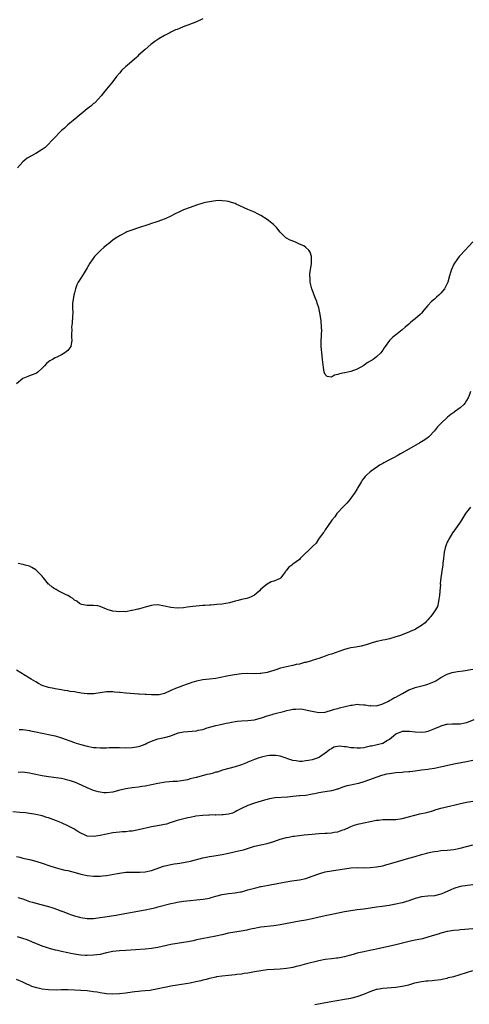
# Model space of a CAD drawing. Units: inches. Extents: x 2568040 to 2571000, y 1497000 to 1500000.
# Drawn here: x 2568252 to 2568392, y 1499394 to 1499701 of the extents above; entities that cross this region are included whole.
import ezdxf

# ---------------------------------------------------------------- set-up
doc = ezdxf.new("R2010")
doc.units = ezdxf.units.IN
doc.header["$MEASUREMENT"] = 0
doc.layers.add('LD25681497_10ft', color=111, linetype='Continuous')

msp = doc.modelspace()

# ---------------------------------------------------------------- linework, layer by layer
at = {"layer": 'LD25681497_10ft'}
for points, elevation in [([(2568309, 1499701), (2568307, 1499700.1), (2568304.28, 1499699), (2568303.33, 1499698.67), (2568301.89, 1499698.11), (2568301, 1499697.72), (2568300.47, 1499697.53), (2568299, 1499696.85), (2568298.65, 1499696.65), (2568297, 1499695.79), (2568295.25, 1499694.75), (2568295, 1499694.56), (2568294.07, 1499693.93), (2568292.84, 1499693), (2568291, 1499691.5), (2568289, 1499689.66), (2568288.68, 1499689.32), (2568288.34, 1499689), (2568287, 1499687.87), (2568285.48, 1499686.52), (2568285, 1499686.14), (2568283.81, 1499685), (2568283, 1499684.11), (2568282.08, 1499683), (2568281.63, 1499682.37), (2568280.6, 1499681), (2568279, 1499679.09), (2568278.08, 1499677.92), (2568277.32, 1499677), (2568275.45, 1499675), (2568275.22, 1499674.78), (2568275, 1499674.61), (2568274.14, 1499673.86), (2568273, 1499673), (2568271, 1499671.3), (2568270.62, 1499671), (2568269.76, 1499670.24), (2568267, 1499667.96), (2568265.9, 1499667), (2568265.4, 1499666.59), (2568265, 1499666.22), (2568264.35, 1499665.65), (2568263, 1499664.19), (2568261.94, 1499663), (2568261, 1499662.01), (2568259.89, 1499661), (2568259, 1499660.32), (2568257, 1499659.11), (2568255.62, 1499658.38), (2568254.37, 1499657.63), (2568253.56, 1499657), (2568253, 1499656.47), (2568251.35, 1499654.65)], 9250), ([(2568393, 1499631.57), (2568391.75, 1499630.25), (2568390.53, 1499629), (2568389, 1499627.36), (2568388.69, 1499627), (2568387.21, 1499625), (2568387, 1499624.61), (2568386.29, 1499623), (2568385.98, 1499622.02), (2568385.74, 1499621), (2568385.17, 1499619), (2568385, 1499618.62), (2568384.15, 1499617), (2568383, 1499615.6), (2568382.39, 1499615), (2568381.64, 1499614.36), (2568381, 1499613.76), (2568380.07, 1499613), (2568379, 1499611.73), (2568377.69, 1499610.31), (2568377, 1499609.41), (2568376.77, 1499609.23), (2568376.56, 1499609), (2568375, 1499607.65), (2568374.21, 1499607), (2568373.52, 1499606.48), (2568373, 1499605.96), (2568371.92, 1499605), (2568371, 1499604.23), (2568369.38, 1499603), (2568368.05, 1499601.95), (2568367.12, 1499601), (2568367, 1499600.85), (2568365.67, 1499599), (2568365.42, 1499598.58), (2568365, 1499597.9), (2568364.35, 1499597), (2568363, 1499595.76), (2568361.99, 1499595), (2568361, 1499594.4), (2568360.1, 1499593.9), (2568359, 1499593.1), (2568357, 1499591.95), (2568355, 1499591.25), (2568353.14, 1499590.86), (2568353, 1499590.82), (2568351.5, 1499590.5), (2568351, 1499590.25), (2568349.9, 1499590.1), (2568349, 1499589.45), (2568347.67, 1499589.67), (2568347, 1499590.28), (2568346.7, 1499591), (2568346.49, 1499592.49), (2568346.23, 1499595), (2568346.07, 1499596.07), (2568345.96, 1499597), (2568345.88, 1499598.12), (2568345.78, 1499599), (2568345.77, 1499599.77), (2568345.81, 1499601), (2568345.85, 1499602.15), (2568345.91, 1499603), (2568345.94, 1499603.94), (2568345.92, 1499605), (2568345.73, 1499607), (2568345.42, 1499609), (2568345, 1499611), (2568344.52, 1499612.52), (2568344.39, 1499613), (2568344.05, 1499613.95), (2568342.9, 1499617), (2568342.35, 1499619), (2568342.31, 1499620.31), (2568342.22, 1499621), (2568342.27, 1499621.73), (2568342.74, 1499624.74), (2568342.76, 1499625), (2568342.74, 1499625.26), (2568342.75, 1499627), (2568342.4, 1499628.4), (2568341.94, 1499629), (2568341, 1499629.8), (2568340.37, 1499630.37), (2568339, 1499630.88), (2568337.54, 1499631.54), (2568336.09, 1499632.09), (2568335, 1499632.7), (2568334.8, 1499632.8), (2568334.57, 1499633), (2568333, 1499634.59), (2568331.94, 1499635.94), (2568330.94, 1499636.94), (2568329, 1499638.53), (2568327, 1499639.83), (2568326.2, 1499640.2), (2568325, 1499640.85), (2568323, 1499641.69), (2568319.36, 1499643.36), (2568319, 1499643.49), (2568317.86, 1499643.86), (2568317, 1499644.1), (2568316.25, 1499644.25), (2568315, 1499644.38), (2568314.42, 1499644.42), (2568313, 1499644.34), (2568312.27, 1499644.27), (2568311, 1499644.05), (2568309.78, 1499643.78), (2568309, 1499643.58), (2568307, 1499642.99), (2568305, 1499642.31), (2568303, 1499641.54), (2568301.92, 1499641), (2568300.18, 1499640.18), (2568299, 1499639.57), (2568297.21, 1499638.79), (2568295.78, 1499638.22), (2568295, 1499637.95), (2568294.32, 1499637.68), (2568293, 1499637.28), (2568292.17, 1499637), (2568289, 1499635.9), (2568286.25, 1499635), (2568285.34, 1499634.66), (2568285, 1499634.51), (2568283, 1499633.49), (2568282.72, 1499633.28), (2568282.29, 1499633), (2568281, 1499632.1), (2568279.61, 1499631), (2568279, 1499630.55), (2568278.18, 1499629.82), (2568277.2, 1499629), (2568277, 1499628.82), (2568275.28, 1499627), (2568273.85, 1499625), (2568273, 1499623.53), (2568272.68, 1499623), (2568272.08, 1499621.92), (2568271, 1499620.31), (2568270.23, 1499619), (2568269.82, 1499618.18), (2568269.37, 1499617), (2568269, 1499615.69), (2568268.82, 1499615), (2568268.5, 1499613), (2568268.45, 1499612.45), (2568268.41, 1499611), (2568268.51, 1499609.49), (2568268.42, 1499608.42), (2568268.31, 1499606.31), (2568268.08, 1499605), (2568268.2, 1499604.2), (2568268.12, 1499603), (2568268.15, 1499601.85), (2568268.26, 1499601), (2568267.9, 1499599), (2568267, 1499597.8), (2568266.54, 1499597.46), (2568266, 1499597), (2568265, 1499596.42), (2568263.8, 1499595.8), (2568263, 1499595.48), (2568262.16, 1499595), (2568261.4, 1499594.6), (2568261, 1499594.25), (2568260.31, 1499593.69), (2568259.72, 1499593), (2568259, 1499592.23), (2568257.59, 1499591), (2568257.25, 1499590.75), (2568257, 1499590.63), (2568255.85, 1499590.15), (2568255, 1499589.84), (2568252.99, 1499589.01), (2568251, 1499587.36)], 9240), ([(2568392.18, 1499585), (2568391.8, 1499583.8), (2568391.48, 1499583), (2568391, 1499582.19), (2568390.52, 1499581.48), (2568390.16, 1499581), (2568389, 1499579.92), (2568387.29, 1499578.71), (2568387, 1499578.45), (2568386.11, 1499577.89), (2568385.06, 1499577), (2568383, 1499575.04), (2568381.97, 1499574.03), (2568381, 1499572.79), (2568379.32, 1499571), (2568379.16, 1499570.84), (2568378.01, 1499569.99), (2568376.48, 1499569), (2568373, 1499567.06), (2568370.41, 1499565.59), (2568369.43, 1499565), (2568368.51, 1499564.51), (2568367, 1499563.75), (2568365.24, 1499562.76), (2568365, 1499562.6), (2568363.97, 1499562.03), (2568363, 1499561.34), (2568362.78, 1499561.22), (2568361, 1499560.01), (2568359.88, 1499559), (2568359.43, 1499558.57), (2568359, 1499558.05), (2568358.56, 1499557.44), (2568358.33, 1499557), (2568357.11, 1499554.89), (2568357, 1499554.74), (2568356.37, 1499553.63), (2568355, 1499551.76), (2568354.35, 1499551), (2568353.78, 1499550.22), (2568353, 1499549.51), (2568352.76, 1499549.24), (2568352.51, 1499549), (2568351, 1499547.39), (2568350.65, 1499547), (2568350.01, 1499545.99), (2568349.11, 1499545), (2568347.71, 1499543), (2568347, 1499541.95), (2568346.67, 1499541.33), (2568346.35, 1499541), (2568344.92, 1499539), (2568344.24, 1499537.76), (2568343, 1499536.67), (2568341.29, 1499535), (2568341.13, 1499534.87), (2568339.26, 1499533), (2568339, 1499532.76), (2568337, 1499531.24), (2568336.63, 1499531), (2568335.69, 1499530.31), (2568335, 1499529.41), (2568334.78, 1499529.22), (2568334.64, 1499529), (2568333.73, 1499527.73), (2568333.19, 1499527), (2568333.1, 1499526.9), (2568333, 1499526.84), (2568331, 1499526.01), (2568330.24, 1499525.76), (2568329, 1499525.08), (2568327, 1499523.45), (2568326.6, 1499523), (2568325.79, 1499522.21), (2568325, 1499521.6), (2568324.61, 1499521.39), (2568323.75, 1499521), (2568323, 1499520.72), (2568322.63, 1499520.63), (2568321, 1499520.31), (2568319.98, 1499519.98), (2568319, 1499519.79), (2568317.21, 1499519.21), (2568316.11, 1499519), (2568315, 1499518.77), (2568313.34, 1499518.66), (2568311.45, 1499518.55), (2568311, 1499518.55), (2568309.55, 1499518.45), (2568309, 1499518.43), (2568305.9, 1499518.1), (2568305, 1499517.95), (2568304.14, 1499517.86), (2568303, 1499517.68), (2568301, 1499517.55), (2568299, 1499517.73), (2568297, 1499518.19), (2568295.51, 1499518.49), (2568295, 1499518.57), (2568293.52, 1499518.48), (2568293, 1499518.44), (2568291, 1499517.89), (2568290.32, 1499517.68), (2568289, 1499517.31), (2568288.77, 1499517.23), (2568287.9, 1499517), (2568287, 1499516.81), (2568286.8, 1499516.8), (2568285, 1499516.46), (2568284.49, 1499516.49), (2568283, 1499516.39), (2568281, 1499516.64), (2568280.7, 1499516.7), (2568279.48, 1499517), (2568279, 1499517.23), (2568277, 1499518.09), (2568276.28, 1499518.28), (2568275, 1499518.37), (2568273.65, 1499518.35), (2568273, 1499518.45), (2568271.25, 1499518.75), (2568271, 1499518.8), (2568270.61, 1499519), (2568269.73, 1499519.73), (2568269, 1499520.1), (2568268.57, 1499520.57), (2568267.84, 1499521), (2568267, 1499521.47), (2568266.22, 1499521.78), (2568263.97, 1499523), (2568263.36, 1499523.36), (2568263, 1499523.52), (2568262.13, 1499524.13), (2568261.09, 1499525), (2568261, 1499525.09), (2568259.37, 1499527), (2568259.23, 1499527.23), (2568259, 1499527.51), (2568257, 1499529.52), (2568255.76, 1499530.24), (2568255, 1499530.64), (2568253.68, 1499531), (2568253.13, 1499531.13), (2568253, 1499531.2), (2568251.48, 1499531.48)], 9230), ([(2568392.19, 1499549), (2568391, 1499547.49), (2568390.63, 1499547), (2568390.04, 1499545.96), (2568389.4, 1499545), (2568389, 1499544.35), (2568388.04, 1499543), (2568387, 1499541.57), (2568386.61, 1499541), (2568385.45, 1499539), (2568385.32, 1499538.68), (2568385, 1499538.07), (2568384.7, 1499537.3), (2568384.56, 1499537), (2568384.38, 1499536.38), (2568384.03, 1499535), (2568383.95, 1499534.05), (2568383.78, 1499533), (2568383.62, 1499531.62), (2568383.58, 1499531), (2568383.52, 1499530.48), (2568383.02, 1499526.98), (2568382.84, 1499525.16), (2568382.85, 1499524.85), (2568382.71, 1499523), (2568382.56, 1499521.44), (2568382.53, 1499521), (2568382.39, 1499520.39), (2568382.17, 1499519), (2568381.92, 1499518.08), (2568381.39, 1499517), (2568379.94, 1499515), (2568379.48, 1499514.52), (2568379, 1499513.99), (2568378.5, 1499513.5), (2568378.11, 1499513), (2568377, 1499512.17), (2568375.17, 1499511), (2568375.05, 1499510.95), (2568373.63, 1499510.37), (2568373, 1499510.14), (2568370.13, 1499509), (2568369, 1499508.6), (2568368.41, 1499508.41), (2568367, 1499508.03), (2568365.71, 1499507.71), (2568365, 1499507.6), (2568363.17, 1499507.17), (2568363, 1499507.15), (2568361.32, 1499506.68), (2568359.8, 1499506.2), (2568358.21, 1499505.79), (2568356.53, 1499505.47), (2568355, 1499505.2), (2568354.16, 1499505), (2568353, 1499504.67), (2568349, 1499503.3), (2568348.09, 1499503), (2568347, 1499502.61), (2568345.83, 1499502.17), (2568345, 1499501.94), (2568344.32, 1499501.68), (2568343, 1499501.29), (2568342.79, 1499501.21), (2568341, 1499500.69), (2568340.63, 1499500.63), (2568339, 1499500.18), (2568338, 1499500), (2568337, 1499499.74), (2568335, 1499499.31), (2568333.15, 1499498.85), (2568331.63, 1499498.37), (2568331, 1499498.12), (2568329, 1499497.54), (2568327, 1499497.23), (2568326.77, 1499497.23), (2568325, 1499497.16), (2568323, 1499497.19), (2568321, 1499497.11), (2568318.85, 1499496.85), (2568317, 1499496.52), (2568313.9, 1499495.9), (2568313, 1499495.73), (2568311, 1499495.46), (2568309, 1499495.25), (2568307, 1499494.88), (2568305.55, 1499494.45), (2568305, 1499494.23), (2568304.09, 1499493.91), (2568303, 1499493.5), (2568301.6, 1499493), (2568301, 1499492.8), (2568299, 1499491.94), (2568297.01, 1499490.99), (2568295.37, 1499490.63), (2568295, 1499490.58), (2568293, 1499490.57), (2568291.34, 1499490.66), (2568291, 1499490.67), (2568289.21, 1499490.79), (2568289, 1499490.78), (2568285.12, 1499491.12), (2568285, 1499491.15), (2568283.28, 1499491.28), (2568283, 1499491.35), (2568281.45, 1499491.45), (2568281, 1499491.54), (2568279, 1499491.52), (2568275.1, 1499490.9), (2568273, 1499490.9), (2568271.15, 1499491.15), (2568269.42, 1499491.42), (2568269, 1499491.51), (2568267.68, 1499491.68), (2568267, 1499491.82), (2568265.98, 1499491.98), (2568265, 1499492.16), (2568264.3, 1499492.3), (2568263, 1499492.48), (2568262.58, 1499492.58), (2568261, 1499492.85), (2568259, 1499493.54), (2568257.89, 1499494.11), (2568257, 1499494.59), (2568255.52, 1499495.52), (2568255, 1499495.78), (2568251, 1499498.24)], 9220), ([(2568251.82, 1499479.82), (2568253, 1499479.77), (2568253.66, 1499479.66), (2568255, 1499479.5), (2568255.4, 1499479.4), (2568257, 1499479.07), (2568259, 1499478.64), (2568262.03, 1499478.03), (2568263, 1499477.79), (2568265, 1499477.2), (2568269, 1499475.76), (2568269.59, 1499475.59), (2568271, 1499475.1), (2568273, 1499474.57), (2568275, 1499474.2), (2568275.83, 1499474.17), (2568277, 1499474.09), (2568277.86, 1499474.14), (2568279, 1499474.13), (2568279.84, 1499474.16), (2568281, 1499474.17), (2568283, 1499474.17), (2568285, 1499474.14), (2568287, 1499474.21), (2568287.69, 1499474.31), (2568289, 1499474.56), (2568289.36, 1499474.64), (2568291, 1499475.26), (2568291.52, 1499475.52), (2568293, 1499476.21), (2568295, 1499476.91), (2568297, 1499477.31), (2568299, 1499477.87), (2568301.27, 1499478.73), (2568303, 1499479.11), (2568307, 1499479.4), (2568307.55, 1499479.55), (2568309, 1499479.83), (2568310.3, 1499480.3), (2568313, 1499481.05), (2568315, 1499481.45), (2568316.23, 1499481.77), (2568317, 1499481.91), (2568317.87, 1499482.13), (2568319, 1499482.3), (2568319.63, 1499482.37), (2568321, 1499482.48), (2568323, 1499482.57), (2568325, 1499482.83), (2568327.53, 1499483.53), (2568329, 1499484.08), (2568330.51, 1499484.51), (2568331, 1499484.68), (2568334.46, 1499485.54), (2568335, 1499485.71), (2568336.09, 1499485.91), (2568337, 1499486.12), (2568337.85, 1499486.15), (2568339, 1499486.22), (2568340.12, 1499486.12), (2568341, 1499485.97), (2568342.4, 1499485.6), (2568343, 1499485.5), (2568345, 1499485.1), (2568347, 1499485.23), (2568347.29, 1499485.29), (2568349, 1499485.79), (2568349.88, 1499486.12), (2568351, 1499486.36), (2568351.49, 1499486.51), (2568355, 1499487.39), (2568355.41, 1499487.41), (2568357, 1499487.65), (2568357.6, 1499487.6), (2568359, 1499487.53), (2568359.48, 1499487.48), (2568361, 1499487.21), (2568361.23, 1499487.23), (2568363, 1499487.18), (2568365, 1499487.82), (2568366.53, 1499488.53), (2568367, 1499488.78), (2568367.47, 1499489), (2568368.39, 1499489.61), (2568369, 1499489.91), (2568369.68, 1499490.32), (2568371.05, 1499491), (2568373, 1499492.14), (2568374.81, 1499492.81), (2568375, 1499492.89), (2568378.3, 1499493.7), (2568379, 1499493.9), (2568380.55, 1499494.55), (2568381, 1499494.72), (2568381.47, 1499495), (2568383, 1499496.02), (2568384.94, 1499497.06), (2568386.48, 1499497.52), (2568388.17, 1499497.83), (2568389.91, 1499498.09), (2568393, 1499498.59)], 9210), ([(2568393.22, 1499482.78), (2568391, 1499481.87), (2568389, 1499481.5), (2568386.53, 1499481.47), (2568385, 1499481.37), (2568384.68, 1499481.32), (2568383, 1499480.87), (2568382.76, 1499480.76), (2568381, 1499480.03), (2568379, 1499479.16), (2568378.11, 1499479), (2568377, 1499478.84), (2568375, 1499479), (2568373.21, 1499479.21), (2568373, 1499479.22), (2568371, 1499479.14), (2568370.54, 1499479), (2568369.39, 1499478.61), (2568369, 1499478.39), (2568368.26, 1499477.74), (2568367, 1499476.72), (2568366.38, 1499476.38), (2568365, 1499475.47), (2568363.21, 1499475), (2568361.39, 1499474.61), (2568361, 1499474.58), (2568359.74, 1499474.26), (2568359, 1499474.14), (2568357.98, 1499474.02), (2568357, 1499473.95), (2568355.94, 1499474.06), (2568355, 1499474.12), (2568353.59, 1499474.41), (2568353, 1499474.44), (2568351.41, 1499474.59), (2568349.74, 1499474.26), (2568349, 1499473.84), (2568348.43, 1499473.57), (2568347.73, 1499473), (2568345.21, 1499471.21), (2568345, 1499471.07), (2568344.86, 1499471), (2568343, 1499470.39), (2568341.8, 1499470.2), (2568341, 1499470.02), (2568339.89, 1499469.89), (2568339, 1499469.86), (2568337.97, 1499470.03), (2568337, 1499470.14), (2568333.37, 1499471.37), (2568333, 1499471.47), (2568331.68, 1499471.68), (2568331, 1499471.74), (2568329.68, 1499471.68), (2568329, 1499471.58), (2568327.21, 1499471.21), (2568326.52, 1499471), (2568325, 1499470.47), (2568323, 1499469.66), (2568322.52, 1499469.48), (2568321, 1499468.86), (2568319, 1499468.19), (2568315.1, 1499467.1), (2568313.43, 1499466.57), (2568313, 1499466.49), (2568311.86, 1499466.14), (2568311, 1499465.95), (2568310.24, 1499465.76), (2568307, 1499464.91), (2568306.86, 1499464.86), (2568305, 1499464.4), (2568304.17, 1499464.17), (2568303, 1499463.93), (2568301, 1499463.67), (2568299.61, 1499463.61), (2568297.39, 1499463.39), (2568295, 1499462.97), (2568293, 1499462.55), (2568291, 1499462.17), (2568289.98, 1499462.02), (2568289, 1499461.84), (2568287, 1499461.6), (2568285, 1499461.33), (2568282.78, 1499460.78), (2568281, 1499460.28), (2568279, 1499460.06), (2568278.12, 1499460.12), (2568277, 1499460.27), (2568276.4, 1499460.4), (2568275, 1499460.85), (2568273, 1499461.66), (2568270.05, 1499463), (2568269.31, 1499463.31), (2568267.84, 1499463.84), (2568267, 1499464.08), (2568266.27, 1499464.27), (2568265, 1499464.51), (2568261, 1499465.06), (2568259, 1499465.4), (2568256.01, 1499465.99), (2568255, 1499466.21), (2568253.61, 1499466.39), (2568253, 1499466.49), (2568251.53, 1499466.47)], 9200), ([(2568393, 1499470.2), (2568391, 1499469.71), (2568387, 1499468.99), (2568381, 1499467.71), (2568379.45, 1499467.45), (2568379, 1499467.35), (2568377, 1499467.1), (2568375, 1499466.88), (2568373.34, 1499466.66), (2568373, 1499466.65), (2568371.52, 1499466.48), (2568371, 1499466.46), (2568369, 1499466.29), (2568367, 1499466.01), (2568366.14, 1499465.86), (2568365, 1499465.56), (2568364.53, 1499465.47), (2568359, 1499463.47), (2568357.38, 1499463), (2568356.87, 1499462.87), (2568355, 1499462.52), (2568353.74, 1499462.26), (2568352.24, 1499461.76), (2568351, 1499461.27), (2568350.8, 1499461.2), (2568350.11, 1499461), (2568349, 1499460.71), (2568347, 1499460.43), (2568346.29, 1499460.29), (2568345, 1499460.11), (2568343.82, 1499459.82), (2568343, 1499459.65), (2568341, 1499459.29), (2568339.14, 1499459.14), (2568339, 1499459.11), (2568337, 1499458.93), (2568335.26, 1499458.74), (2568331.51, 1499458.49), (2568329.75, 1499458.24), (2568329, 1499458.05), (2568328.14, 1499457.86), (2568325, 1499456.88), (2568323, 1499456.19), (2568321, 1499455.26), (2568319.56, 1499454.44), (2568319, 1499454.18), (2568318.19, 1499453.81), (2568317, 1499453.45), (2568315.26, 1499453.26), (2568315, 1499453.21), (2568313, 1499453.19), (2568312.79, 1499453.21), (2568311, 1499453.17), (2568310.82, 1499453.18), (2568309, 1499453.08), (2568306.81, 1499452.81), (2568305, 1499452.42), (2568304.3, 1499452.3), (2568301, 1499451.49), (2568299.38, 1499451), (2568299.11, 1499450.89), (2568299, 1499450.86), (2568297.64, 1499450.36), (2568297, 1499450.26), (2568295.99, 1499450.01), (2568294.27, 1499449.73), (2568293, 1499449.47), (2568292.59, 1499449.41), (2568289, 1499448.56), (2568288.48, 1499448.49), (2568287, 1499448.2), (2568286.13, 1499448.13), (2568285, 1499447.98), (2568283.92, 1499447.92), (2568283, 1499447.84), (2568281, 1499447.64), (2568279, 1499447.27), (2568277, 1499446.8), (2568275, 1499446.49), (2568273, 1499446.65), (2568272.11, 1499447), (2568271, 1499447.51), (2568270.09, 1499448.09), (2568268.84, 1499448.84), (2568267, 1499449.85), (2568265, 1499450.78), (2568263.42, 1499451.42), (2568261, 1499452.27), (2568260.42, 1499452.42), (2568259, 1499452.89), (2568257, 1499453.38), (2568255, 1499453.7), (2568253.82, 1499453.82), (2568252.04, 1499453.96), (2568249.84, 1499454.16)], 9190), ([(2568251, 1499440.28), (2568252.05, 1499440.05), (2568253, 1499439.79), (2568255, 1499439.36), (2568257, 1499438.87), (2568259, 1499438.23), (2568261.37, 1499437.37), (2568263, 1499436.85), (2568264.45, 1499436.45), (2568266.07, 1499436.07), (2568267, 1499435.87), (2568269.3, 1499435.3), (2568271, 1499434.81), (2568273, 1499434.34), (2568275, 1499434.13), (2568277, 1499434.14), (2568277.77, 1499434.23), (2568279, 1499434.34), (2568281.26, 1499434.74), (2568282.44, 1499435), (2568283, 1499435.1), (2568285, 1499435.37), (2568287, 1499435.44), (2568289, 1499435.39), (2568289.4, 1499435.4), (2568291, 1499435.51), (2568293, 1499435.97), (2568296.74, 1499437.26), (2568299, 1499437.82), (2568300.02, 1499438.02), (2568301, 1499438.15), (2568301.78, 1499438.22), (2568303.5, 1499438.5), (2568305.14, 1499438.86), (2568309, 1499439.88), (2568311, 1499440.3), (2568312.53, 1499440.53), (2568315, 1499440.93), (2568317, 1499441.32), (2568320.01, 1499441.99), (2568321.61, 1499442.39), (2568325, 1499443.45), (2568325.57, 1499443.57), (2568327, 1499443.9), (2568329, 1499444.31), (2568331, 1499444.92), (2568333, 1499445.67), (2568335, 1499446.23), (2568335.68, 1499446.32), (2568337, 1499446.57), (2568337.4, 1499446.6), (2568340.48, 1499447), (2568343, 1499447.27), (2568345, 1499447.44), (2568347, 1499447.53), (2568347.59, 1499447.59), (2568349, 1499447.64), (2568349.82, 1499447.82), (2568351, 1499447.97), (2568352.56, 1499448.56), (2568353, 1499448.71), (2568354.57, 1499449.43), (2568355, 1499449.58), (2568356.01, 1499449.99), (2568357.56, 1499450.44), (2568359, 1499450.8), (2568361, 1499451.21), (2568363, 1499451.56), (2568363.61, 1499451.61), (2568365, 1499451.79), (2568365.77, 1499451.77), (2568367, 1499451.81), (2568367.8, 1499451.8), (2568369, 1499451.84), (2568371, 1499452.12), (2568376.48, 1499453.52), (2568377, 1499453.61), (2568378.08, 1499453.92), (2568379, 1499454.11), (2568380.53, 1499454.53), (2568381.24, 1499454.76), (2568383, 1499455.27), (2568386.08, 1499456.08), (2568387, 1499456.27), (2568388.72, 1499456.72), (2568391, 1499457.21), (2568393, 1499457.46)], 9180), ([(2568251.47, 1499427.47), (2568253, 1499427.07), (2568255, 1499426.32), (2568255.94, 1499426.06), (2568257, 1499425.73), (2568259, 1499425.27), (2568261, 1499424.74), (2568262.3, 1499424.31), (2568263.79, 1499423.79), (2568265, 1499423.29), (2568265.22, 1499423.22), (2568267, 1499422.51), (2568268.16, 1499422.16), (2568269, 1499421.82), (2568270.64, 1499421.36), (2568271, 1499421.27), (2568273, 1499420.98), (2568275, 1499420.98), (2568277, 1499421.24), (2568278.5, 1499421.5), (2568281.97, 1499422.03), (2568283, 1499422.21), (2568287, 1499423), (2568291, 1499423.63), (2568293, 1499424.06), (2568294.44, 1499424.44), (2568295, 1499424.57), (2568299, 1499425.64), (2568300.11, 1499425.89), (2568301, 1499426.11), (2568303, 1499426.42), (2568305, 1499426.6), (2568307, 1499426.74), (2568309.04, 1499426.96), (2568311, 1499427.36), (2568311.52, 1499427.52), (2568313, 1499427.93), (2568315, 1499428.44), (2568317, 1499428.73), (2568318.95, 1499428.95), (2568320.71, 1499429.29), (2568321, 1499429.33), (2568322.31, 1499429.69), (2568323, 1499429.86), (2568325, 1499430.42), (2568325.49, 1499430.51), (2568327, 1499430.89), (2568327.1, 1499430.9), (2568329.35, 1499431.35), (2568334.25, 1499432.25), (2568336.66, 1499432.66), (2568339, 1499433.03), (2568341, 1499433.46), (2568343, 1499434.11), (2568345, 1499434.88), (2568345.36, 1499435), (2568347, 1499435.49), (2568349, 1499435.86), (2568351, 1499436.14), (2568353, 1499436.48), (2568355, 1499436.75), (2568357, 1499436.81), (2568359, 1499436.79), (2568361, 1499436.83), (2568363, 1499437.01), (2568365, 1499437.4), (2568366.21, 1499437.79), (2568367, 1499437.99), (2568367.76, 1499438.24), (2568373, 1499439.72), (2568375, 1499440.3), (2568377, 1499440.92), (2568378.65, 1499441.35), (2568379, 1499441.46), (2568380.3, 1499441.7), (2568381, 1499441.86), (2568382.03, 1499441.97), (2568383, 1499442.11), (2568385, 1499442.26), (2568387, 1499442.48), (2568389, 1499442.86), (2568393, 1499443.89)], 9170), ([(2568393, 1499431.5), (2568391.28, 1499431.28), (2568389, 1499430.89), (2568387, 1499430.3), (2568386.06, 1499429.94), (2568385, 1499429.43), (2568384.69, 1499429.31), (2568384.05, 1499429), (2568383, 1499428.54), (2568381, 1499428.08), (2568379, 1499427.98), (2568377, 1499427.74), (2568375, 1499427.17), (2568373, 1499426.47), (2568371, 1499425.88), (2568369, 1499425.42), (2568366.95, 1499425.05), (2568364.73, 1499424.73), (2568363, 1499424.51), (2568361, 1499424.22), (2568359, 1499423.9), (2568357, 1499423.64), (2568355, 1499423.41), (2568353, 1499423.09), (2568349.62, 1499422.38), (2568348.01, 1499422.01), (2568347, 1499421.8), (2568344.74, 1499421.26), (2568343, 1499420.87), (2568341, 1499420.47), (2568339, 1499420.1), (2568333, 1499419.05), (2568331, 1499418.73), (2568327, 1499418.28), (2568325.93, 1499418.07), (2568325, 1499417.92), (2568324.28, 1499417.72), (2568323, 1499417.47), (2568322.62, 1499417.38), (2568320.93, 1499417.07), (2568317, 1499416.38), (2568315, 1499415.94), (2568313, 1499415.48), (2568308.65, 1499414.65), (2568307, 1499414.29), (2568305.97, 1499414.03), (2568304.32, 1499413.68), (2568303, 1499413.47), (2568301, 1499413.21), (2568299, 1499412.9), (2568295, 1499411.96), (2568293, 1499411.64), (2568291, 1499411.46), (2568285, 1499411), (2568283, 1499410.87), (2568281, 1499410.66), (2568279, 1499410.27), (2568277, 1499409.82), (2568275, 1499409.53), (2568273, 1499409.46), (2568272.5, 1499409.5), (2568271, 1499409.59), (2568270.29, 1499409.71), (2568269, 1499409.88), (2568267.89, 1499410.11), (2568267, 1499410.27), (2568265, 1499410.7), (2568263.71, 1499411), (2568263.14, 1499411.14), (2568261.55, 1499411.55), (2568260.03, 1499412.03), (2568259, 1499412.39), (2568257.49, 1499413), (2568256.7, 1499413.3), (2568255, 1499414), (2568254.3, 1499414.3), (2568253, 1499414.71), (2568251.27, 1499415.27)], 9160), ([(2568393, 1499417.77), (2568390.45, 1499417.55), (2568389, 1499417.45), (2568388.61, 1499417.39), (2568387, 1499417.24), (2568385, 1499416.91), (2568383, 1499416.4), (2568382.13, 1499416.13), (2568381, 1499415.75), (2568379, 1499415.12), (2568377.31, 1499414.69), (2568375.65, 1499414.35), (2568375, 1499414.21), (2568373.98, 1499414.02), (2568369, 1499412.8), (2568363, 1499411.45), (2568360.9, 1499411), (2568359, 1499410.63), (2568357, 1499410.17), (2568356.07, 1499409.93), (2568355, 1499409.6), (2568354.51, 1499409.49), (2568353, 1499409), (2568351, 1499408.64), (2568350.59, 1499408.59), (2568349, 1499408.46), (2568347, 1499408.21), (2568345, 1499407.77), (2568341.17, 1499406.83), (2568339, 1499406.26), (2568337.98, 1499406.02), (2568337, 1499405.75), (2568336.36, 1499405.64), (2568335, 1499405.37), (2568333, 1499405.18), (2568331, 1499405.12), (2568329, 1499404.99), (2568327, 1499404.7), (2568325, 1499404.34), (2568323, 1499404), (2568321.85, 1499403.85), (2568321, 1499403.7), (2568319.51, 1499403.51), (2568319, 1499403.42), (2568317, 1499403.21), (2568315, 1499403.04), (2568313.21, 1499402.79), (2568313, 1499402.76), (2568311, 1499402.3), (2568309.99, 1499402.01), (2568309, 1499401.78), (2568308.39, 1499401.61), (2568306.76, 1499401.24), (2568305, 1499400.9), (2568301, 1499400.24), (2568299, 1499399.9), (2568297.62, 1499399.62), (2568297, 1499399.51), (2568295.07, 1499399.07), (2568293, 1499398.63), (2568292.6, 1499398.6), (2568291, 1499398.42), (2568289.67, 1499398.33), (2568289, 1499398.3), (2568287.82, 1499398.18), (2568287, 1499398.08), (2568285, 1499397.77), (2568283, 1499397.51), (2568281, 1499397.43), (2568279, 1499397.55), (2568278.36, 1499397.64), (2568277, 1499397.87), (2568276.05, 1499398.05), (2568275, 1499398.2), (2568273.65, 1499398.35), (2568273, 1499398.45), (2568271, 1499398.6), (2568269, 1499398.71), (2568267, 1499398.76), (2568265, 1499398.74), (2568263.3, 1499398.7), (2568261, 1499398.75), (2568259, 1499398.98), (2568257.35, 1499399.35), (2568255.82, 1499399.82), (2568255, 1499400.2), (2568254.41, 1499400.41), (2568253, 1499401.12), (2568251, 1499401.96)], 9150), ([(2568343.82, 1499394.18), (2568348.24, 1499395), (2568353, 1499395.85), (2568355, 1499396.22), (2568357, 1499396.69), (2568359, 1499397.41), (2568361, 1499398.25), (2568363, 1499398.96), (2568363.19, 1499399), (2568365, 1499399.33), (2568369, 1499399.59), (2568371, 1499399.89), (2568373, 1499400.37), (2568374.92, 1499400.92), (2568377, 1499401.38), (2568378.45, 1499401.55), (2568379, 1499401.63), (2568380.29, 1499401.71), (2568381, 1499401.77), (2568383, 1499402.01), (2568383.79, 1499402.21), (2568385, 1499402.44), (2568385.42, 1499402.58), (2568387, 1499402.98), (2568389, 1499403.54), (2568393, 1499404.78)], 9140)]:
    msp.add_lwpolyline(points, dxfattribs=dict(at, elevation=elevation))

doc.saveas('drawing.dxf')
